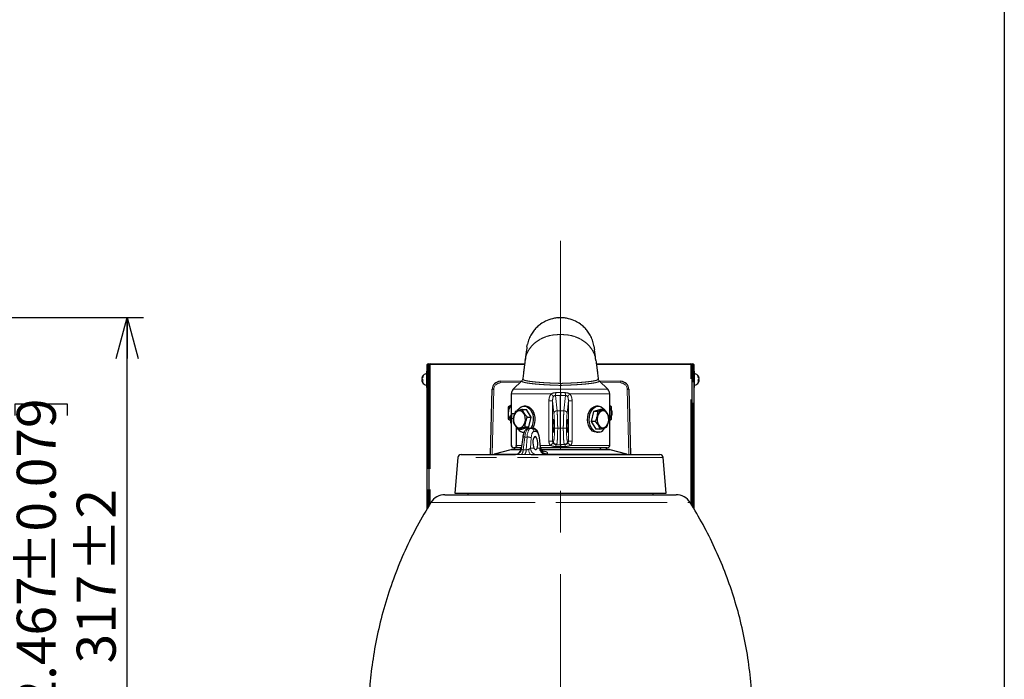
# Model space of a CAD drawing. Units: millimetres. Extents: x 207 to 2007, y 88 to 2868.
# Drawn here: x 1407 to 2007, y 1662 to 2064 of the extents above; entities that cross this region are included whole.
import ezdxf

# ---------------------------------------------------------------- set-up
doc = ezdxf.new("R2010")
doc.units = ezdxf.units.MM
doc.header["$LTSCALE"] = 10
doc.linetypes.add('CENTERX2', pattern=[20.32, 12.7, -2.54, 2.54, -2.54])
doc.linetypes.add('PHANTOM', pattern=[12.7, 6.35, -1.27, 1.27, -1.27, 1.27, -1.27])
doc.layers.add('WAKU', color=7, linetype='Continuous')
doc.styles.add('SLDTEXTSTYLE0', font='TXT', dxfattribs={"width": 0.7, "bigfont": 'bigfont'})
doc.dimstyles.new('SLDDIMSTYLE4', dxfattribs={"dimtxt": 27.285156, "dimasz": 25, "dimexe": 0, "dimexo": 0.0625, "dimgap": 6.821289, "dimtad": 3, "dimdec": 0, "dimrnd": 1e-09, "dimzin": 12, "dimdsep": 46, "dimtxsty": 'SLDTEXTSTYLE0', "dimblk1": 'OPEN30', "dimblk2": 'OPEN30', "dimsah": 1, "dimcen": 0.09, "dimadec": 0, "dimazin": 3, "dimtol": 1, "dimtp": 2, "dimtm": 2, "dimtfac": 1, "dimtdec": 0, "dimtofl": 0, "dimtmove": 0, "dimatfit": 3, "dimldrblk": 'OPEN30', "dimfxl": 1, "dimfrac": 2, "dimtolj": 1, "dimarcsym": 0})

# ---------------------------------------------------------------- blocks, each defined once
blk = doc.blocks.new('_Open30')
at = {"color": 0, "linetype": 'ByBlock', "lineweight": -2}
for p, q in [((-1, 0.267949), (0, 0)), ((0, 0), (-1, -0.267949)), ((0, 0), (-1, 0))]:
    blk.add_line(p, q, dxfattribs=at)
blk = doc.blocks.new('_D_4')
at = {"layer": 'WAKU'}
for p, q in [((1154.68, 1882.79), (1482.34, 1882.79)), ((1472.34, 1566.13), (1472.34, 1882.79)), ((1404.06, 1823.04), (1404.06, 1830.2)), ((1404.06, 1830.2), (1435.81, 1830.2)), ((1435.81, 1830.2), (1435.81, 1823.04)), ((1404.06, 1625.88), (1404.06, 1618.72)), ((1435.81, 1618.72), (1435.81, 1625.88)), ((1404.06, 1618.72), (1435.81, 1618.72)), ((1269.96, 1566.13), (1482.34, 1566.13))]:
    blk.add_line(p, q, dxfattribs=at)
at = {"layer": 'WAKU', "xscale": 25, "yscale": 25}
for p, rotation in [((1472.34, 1882.79, 45.5), 90), ((1472.34, 1566.13, 45.5), 270)]:
    blk.add_blockref('_Open30', p, dxfattribs=dict(at, rotation=rotation))
at = {"layer": 'WAKU', "char_height": 23.812, "attachment_point": 1, "rotation": 90, "style": 'SLDTEXTSTYLE0'}
for s, insert in [('±0.079', (1405.12, 1719.88)), ('±2', (1441.64, 1727.82)), ('12.467', (1405.12, 1625.88)), ('317', (1441.64, 1672.01))]:
    blk.add_mtext(s, dxfattribs=dict(at, insert=insert))

msp = doc.modelspace()

# ---------------------------------------------------------------- linework, layer by layer
at = {"color": 7, "linetype": 'Continuous', "lineweight": 25}
for p, q in [((1735.265, 1882.641), (1736.641, 1882.79)), ((1716.176, 1864.988), (1716.529, 1866.695)), ((1757.106, 1864.988), (1756.753, 1866.695)), ((1715.051, 1856.736), (1715.298, 1857.894)), ((1758.231, 1856.736), (1757.984, 1857.894)), ((1655.441, 1850.13), (1654.841, 1850.13)), ((1654.841, 1850.13), (1654.841, 1840.13)), ((1655.441, 1766.371), (1655.441, 1854.13)), ((1655.941, 1854.63), (1656.641, 1854.63)), ((1656.641, 1854.63), (1656.641, 1854.13)), ((1656.641, 1768.437), (1656.641, 1854.13)), ((1657.141, 1854.63), (1714.771, 1854.63)), ((1758.51, 1854.63), (1816.141, 1854.63)), ((1816.641, 1854.63), (1817.341, 1854.63)), ((1816.641, 1854.13), (1816.641, 1854.63)), ((1816.641, 1854.13), (1816.641, 1768.444)), ((1817.841, 1854.13), (1817.841, 1766.387)), ((1818.441, 1850.13), (1817.841, 1850.13)), ((1818.441, 1840.13), (1818.441, 1850.13)), ((1652.102, 1846.109), (1652.272, 1846.07)), ((1652.102, 1844.723), (1652.625, 1844.773)), ((1652.102, 1844.15), (1652.593, 1844.264)), ((1699.884, 1843.954), (1713.05, 1844.299)), ((1712.973, 1844.262), (1707.813, 1839.101)), ((1713.58, 1845.389), (1713.577, 1845.363)), ((1759.705, 1845.363), (1759.7, 1845.402)), ((1760.275, 1844.231), (1760.276, 1844.228)), ((1760.299, 1844.297), (1773.398, 1843.954)), ((1765.469, 1839.101), (1760.309, 1844.262)), ((1821.179, 1844.723), (1820.657, 1844.773)), ((1821.179, 1844.15), (1820.689, 1844.264)), ((1821.179, 1846.109), (1821.01, 1846.07)), ((1654.841, 1840.13), (1655.441, 1840.13)), ((1693.976, 1799.33), (1695.017, 1839.086)), ((1778.265, 1839.086), (1779.306, 1799.33)), ((1817.841, 1840.13), (1818.441, 1840.13)), ((1706.641, 1836.273), (1706.641, 1804.83)), ((1736.641, 1826.054), (1736.641, 1835.334)), ((1766.641, 1804.83), (1766.641, 1836.273)), ((1706.641, 1829.479), (1704.741, 1828.382)), ((1713.453, 1826.809), (1715.826, 1826.809)), ((1715.428, 1828.78), (1714.438, 1828.78)), ((1718.793, 1822.118), (1715.826, 1826.809)), ((1736.641, 1815.33), (1736.641, 1826.054)), ((1756.744, 1825.52), (1755.405, 1819.541)), ((1760.945, 1826.809), (1756.744, 1825.52)), ((1759.199, 1825.52), (1756.744, 1825.52)), ((1759.605, 1828.78), (1758.582, 1828.78)), ((1763.4, 1826.809), (1760.945, 1826.809)), ((1767.741, 1828.382), (1766.641, 1829.018)), ((1704.741, 1820.877), (1706.219, 1820.024)), ((1706.056, 1822.118), (1706.641, 1823.487)), ((1706.056, 1822.118), (1706.641, 1822.118)), ((1706.866, 1804.83), (1706.866, 1821.33)), ((1707.391, 1824.33), (1708.538, 1824.33)), ((1716.42, 1822.118), (1718.793, 1822.118)), ((1717.405, 1816.14), (1718.793, 1822.118)), ((1757.86, 1819.541), (1755.405, 1819.541)), ((1755.405, 1819.541), (1758.266, 1814.851)), ((1766.641, 1820.242), (1767.741, 1820.877)), ((1709.6, 1816.33), (1709.6, 1804.83)), ((1710.676, 1814.851), (1713.049, 1814.851)), ((1713.049, 1814.851), (1717.405, 1816.14)), ((1715.031, 1816.14), (1717.405, 1816.14)), ((1717.508, 1815.33), (1718.639, 1815.33)), ((1718.639, 1815.33), (1719.812, 1815.33)), ((1736.641, 1805.33), (1736.641, 1815.33)), ((1760.721, 1814.851), (1758.266, 1814.851)), ((1713.582, 1809.777), (1712.714, 1802.834)), ((1724.495, 1803.716), (1723.738, 1809.777)), ((1758.582, 1812.88), (1759.605, 1812.88)), ((1706.308, 1802.227), (1696.129, 1799.5)), ((1707.084, 1802.33), (1712.618, 1802.33)), ((1708.378, 1803.33), (1708.141, 1803.33)), ((1711.04, 1803.33), (1708.378, 1803.33)), ((1708.798, 1802.33), (1708.895, 1803.33)), ((1712.776, 1803.33), (1711.04, 1803.33)), ((1765.141, 1803.33), (1724.531, 1803.33)), ((1724.933, 1802.33), (1766.198, 1802.33)), ((1733.566, 1805.46), (1733.753, 1805.431)), ((1734.228, 1805.414), (1733.753, 1805.431)), ((1733.754, 1805.43), (1733.774, 1805.391)), ((1734.228, 1805.414), (1736.641, 1805.33)), ((1739.054, 1805.414), (1736.641, 1805.33)), ((1739.529, 1805.431), (1739.054, 1805.414)), ((1764.388, 1803.33), (1764.485, 1802.33)), ((1777.153, 1799.5), (1766.974, 1802.227)), ((1673.985, 1797.499), (1672.141, 1775.83)), ((1675.978, 1799.33), (1709.254, 1799.33)), ((1718.74, 1799.33), (1797.304, 1799.33)), ((1801.141, 1775.83), (1799.297, 1797.499)), ((1666.104, 1774.83), (1737.996, 1774.83)), ((1672.141, 1775.83), (1801.141, 1775.83)), ((1680.249, 1775.83), (1680.191, 1774.83)), ((1737.996, 1774.83), (1807.178, 1774.83)), ((1793.091, 1774.83), (1793.033, 1775.83))]:
    msp.add_line(p, q, dxfattribs=at)
at = {"color": 8, "linetype": 'PHANTOM', "lineweight": 18}
for p, q in [((1655.941, 1854.13), (1655.441, 1854.13)), ((1655.941, 1854.13), (1655.941, 1854.63)), ((1656.641, 1854.13), (1655.941, 1854.13)), ((1655.941, 1854.13), (1655.941, 1767.231)), ((1656.641, 1854.13), (1657.141, 1854.13)), ((1657.141, 1854.13), (1657.141, 1854.63)), ((1714.706, 1854.13), (1657.141, 1854.13)), ((1657.141, 1854.13), (1657.141, 1769.297)), ((1816.141, 1854.13), (1758.576, 1854.13)), ((1816.141, 1854.13), (1816.141, 1854.63)), ((1816.141, 1769.301), (1816.141, 1854.13)), ((1816.141, 1854.13), (1816.641, 1854.13)), ((1817.341, 1854.13), (1816.641, 1854.13)), ((1817.341, 1854.63), (1817.341, 1854.13)), ((1817.341, 1767.244), (1817.341, 1854.13)), ((1817.841, 1854.13), (1817.341, 1854.13)), ((1711.983, 1843.271), (1699.875, 1842.954)), ((1713.001, 1844.199), (1713.006, 1844.229)), ((1760.276, 1844.228), (1760.281, 1844.199)), ((1773.406, 1842.954), (1761.299, 1843.271)), ((1695.981, 1839.06), (1694.941, 1799.331)), ((1707.813, 1839.101), (1765.469, 1839.101)), ((1778.341, 1799.331), (1777.3, 1839.06)), ((1730.954, 1836.273), (1706.641, 1836.273)), ((1729.556, 1807.429), (1729.556, 1832.014)), ((1731.836, 1832.014), (1731.836, 1807.429)), ((1732.626, 1824.467), (1731.836, 1832.014)), ((1736.641, 1835.334), (1733.572, 1835.321)), ((1733.572, 1835.321), (1734.549, 1825.998)), ((1733.752, 1837.041), (1736.641, 1837.052)), ((1736.641, 1837.052), (1739.53, 1837.041)), ((1739.71, 1835.321), (1736.641, 1835.334)), ((1738.733, 1825.998), (1739.71, 1835.321)), ((1741.446, 1832.014), (1740.656, 1824.467)), ((1741.446, 1807.429), (1741.446, 1832.014)), ((1766.641, 1836.273), (1742.328, 1836.273)), ((1743.726, 1832.014), (1743.726, 1807.429)), ((1734.549, 1825.998), (1736.641, 1826.054)), ((1738.733, 1825.998), (1736.641, 1826.054)), ((1707.903, 1821.33), (1706.866, 1821.33)), ((1721.665, 1813.399), (1720.492, 1813.399)), ((1734.923, 1815.33), (1733, 1815.33)), ((1734.923, 1815.33), (1736.641, 1815.33)), ((1738.359, 1815.33), (1736.641, 1815.33)), ((1740.282, 1815.33), (1738.359, 1815.33)), ((1714.839, 1810.009), (1713.86, 1802.173)), ((1714.839, 1810.009), (1716.216, 1810.009)), ((1715.745, 1802.173), (1716.216, 1810.009)), ((1718.797, 1809.599), (1718.411, 1803.19)), ((1724.373, 1803.461), (1723.607, 1809.599)), ((1731.836, 1807.429), (1732.305, 1807.413)), ((1740.977, 1807.413), (1741.446, 1807.429)), ((1712.59, 1802.227), (1706.308, 1802.227)), ((1706.641, 1804.83), (1706.866, 1804.83)), ((1709.6, 1804.83), (1712.964, 1804.83)), ((1718.411, 1803.19), (1720.481, 1803.19)), ((1722.338, 1803.19), (1723.948, 1803.19)), ((1723.948, 1803.19), (1724.045, 1803.224)), ((1724.045, 1803.224), (1724.373, 1803.461)), ((1724.356, 1804.83), (1730.534, 1804.83)), ((1736.641, 1802.227), (1725.031, 1802.227)), ((1736.641, 1804.186), (1733.855, 1804.23)), ((1739.428, 1804.231), (1736.641, 1804.186)), ((1766.974, 1802.227), (1736.641, 1802.227)), ((1742.747, 1804.83), (1766.641, 1804.83)), ((1799.297, 1797.499), (1673.985, 1797.499)), ((1696.129, 1799.5), (1709.9, 1799.5)), ((1728.298, 1799.737), (1727.973, 1799.5)), ((1727.973, 1799.5), (1777.153, 1799.5)), ((1657.629, 1770.137), (1738.158, 1770.137)), ((1738.158, 1770.137), (1815.653, 1770.137))]:
    msp.add_line(p, q, dxfattribs=at)
at = {"color": 7, "linetype": 'Continuous', "lineweight": 25, "flags": 128}
for points in [[(1710.859, 1825.899), (1709.957, 1825.452), (1709.167, 1824.69), (1708.544, 1823.664), (1708.13, 1822.446), (1707.953, 1821.117), (1708.025, 1819.769), (1708.341, 1818.493), (1708.88, 1817.376), (1709.605, 1816.495), (1710.467, 1815.909), (1711.406, 1815.658), (1712.359, 1815.76), (1713.262, 1816.207), (1714.051, 1816.97), (1714.674, 1817.995), (1715.089, 1819.213), (1715.266, 1820.542), (1715.194, 1821.89), (1714.878, 1823.166), (1714.339, 1824.283), (1713.614, 1825.164), (1712.752, 1825.75), (1711.813, 1826.001), (1710.859, 1825.899)], [(1710.172, 1826.007), (1710.615, 1826.658), (1711.59, 1827.684), (1712.698, 1828.39), (1713.888, 1828.742), (1715.104, 1828.724), (1716.288, 1828.337), (1717.386, 1827.599), (1718.346, 1826.544), (1719.123, 1825.222), (1719.681, 1823.695), (1719.994, 1822.034), (1720.048, 1820.317), (1719.838, 1818.623), (1719.377, 1817.033), (1718.684, 1815.62), (1718.497, 1815.33)], [(1715.428, 1828.78), (1716.094, 1828.724), (1717.278, 1828.337), (1718.376, 1827.599), (1719.336, 1826.544), (1720.113, 1825.222), (1720.671, 1823.695), (1720.984, 1822.034), (1721.038, 1820.317), (1720.828, 1818.623), (1720.367, 1817.033), (1719.674, 1815.62), (1719.487, 1815.33)], [(1758.582, 1812.88), (1758.525, 1812.88), (1757.361, 1813.084), (1756.254, 1813.65), (1755.256, 1814.551), (1754.413, 1815.746), (1753.765, 1817.179), (1753.342, 1818.783), (1753.165, 1820.482), (1753.241, 1822.197), (1753.566, 1823.849), (1754.126, 1825.359), (1754.894, 1826.658), (1755.835, 1827.684), (1756.904, 1828.39), (1758.051, 1828.742), (1758.582, 1828.78)], [(1760.716, 1813.048), (1759.549, 1812.88), (1758.385, 1813.084), (1757.278, 1813.65), (1756.28, 1814.551), (1755.437, 1815.746), (1754.789, 1817.179), (1754.366, 1818.783), (1754.189, 1820.482), (1754.264, 1822.197), (1754.59, 1823.849), (1755.15, 1825.359), (1755.918, 1826.658), (1756.859, 1827.684), (1757.928, 1828.39), (1759.075, 1828.742), (1760.248, 1828.724), (1761.39, 1828.337), (1762.449, 1827.599), (1763.179, 1826.809)], [(1761.807, 1825.899), (1760.937, 1825.452), (1760.176, 1824.69), (1759.575, 1823.664), (1759.175, 1822.446), (1759.004, 1821.117), (1759.073, 1819.769), (1759.378, 1818.493), (1759.898, 1817.376), (1760.598, 1816.495), (1761.429, 1815.909), (1762.335, 1815.658), (1763.254, 1815.76), (1764.124, 1816.207), (1764.886, 1816.97), (1765.487, 1817.995), (1765.887, 1819.213), (1766.058, 1820.542), (1765.988, 1821.89), (1765.683, 1823.166), (1765.163, 1824.283), (1764.464, 1825.164), (1763.633, 1825.75), (1762.727, 1826.001), (1761.807, 1825.899)]]:
    msp.add_lwpolyline(points, dxfattribs=at)
at = {"color": 8, "linetype": 'PHANTOM', "lineweight": 18, "flags": 128}
for points in [[(1723.738, 1809.777), (1723.738, 1809.776), (1723.71, 1809.69), (1723.607, 1809.599)], [(1718.74, 1799.33), (1718.48, 1799.388), (1718.228, 1799.563), (1717.99, 1799.848), (1717.775, 1800.235), (1717.588, 1800.713), (1717.434, 1801.268), (1717.319, 1801.884), (1717.246, 1802.542)]]:
    msp.add_lwpolyline(points, dxfattribs=at)
at = {"color": 7, "linetype": 'Continuous', "lineweight": 25}
for centre, radius, start, end in [((1655.941, 1854.13), 0.5, 90, 180), ((1657.141, 1854.13), 0.5, 90, 180), ((1816.141, 1854.13), 0.5, 0, 90), ((1817.341, 1854.13), 0.5, 0, 90), ((1654.981, 1845.438), 2.956, 141.819246, 166.886622), ((1655.455, 1844.765), 3.44, 144.406006, 167.046095), ((1653.62, 1846.424), 1.758, 210.31872, 236.816058), ((1653.384, 1844.014), 1.464, 130.389125, 151.054818), ((1655.357, 1845.462), 3.337, 192.788443, 202.411122), ((1654.98, 1844.821), 2.955, 193.111335, 210.528164), ((1652.993, 1844.794), 1.099, 215.858901, 252.228381), ((1655.503, 1845.13), 3.562, 100.71165, 149.464679), ((1655.503, 1845.13), 3.562, 210.535321, 259.28835), ((1655.392, 1844.35), 2.8, 167.576158, 192.423842), ((1653.101, 1847.016), 0.508, 150.694138, 209.305862), ((1700.015, 1838.956), 5, 91.5, 178.5), ((1773.267, 1838.956), 5, 1.5, 88.5), ((1817.779, 1845.13), 3.562, 30.535321, 79.28835), ((1817.779, 1845.13), 3.562, 280.71165, 329.464679), ((1818.301, 1845.438), 2.956, 13.113378, 38.180754), ((1820.181, 1847.016), 0.508, 330.694138, 29.305862), ((1817.827, 1844.765), 3.44, 12.953905, 35.593994), ((1819.662, 1846.424), 1.758, 303.183942, 329.68128), ((1817.89, 1844.35), 2.8, 347.576158, 12.423842), ((1820.289, 1844.794), 1.099, 287.771619, 324.141099), ((1819.898, 1844.014), 1.464, 28.945182, 49.610875), ((1818.302, 1844.821), 2.955, 329.471836, 346.888665), ((1817.925, 1845.462), 3.337, 337.588878, 347.211556), ((1710.641, 1836.273), 4, 135, 180), ((1762.641, 1836.273), 4, 0, 45), ((1711.241, 1824.63), 6.5, 135.047464, 180), ((1761.241, 1824.63), 6.5, 0, 33.822162), ((1762.047, 1824.63), 6.111, 0, 16.616787), ((1711.241, 1824.63), 6.5, 180, 217.153589), ((1761.241, 1824.63), 6.5, 326.177838, 0), ((1762.047, 1824.63), 6.111, 343.580113, 0), ((1714.655, 1817.756), 4.881, 216.524193, 267.449448), ((1758.879, 1818.196), 5.465, 289.64264, 331.501762), ((1707.084, 1799.33), 3, 90, 105), ((1708.141, 1804.83), 1.5, 180, 270), ((1708.745, 1803.33), 4, 270, 353.296914), ((1711.197, 1803.83), 1.5, 270, 340.528779), ((1762.085, 1803.83), 1.5, 199.471221, 270), ((1765.141, 1804.83), 1.5, 270, 0), ((1766.198, 1799.33), 3, 75, 90), ((1675.978, 1797.33), 2, 90, 175.135486), ((1694.835, 1804.33), 5, 270, 285), ((1778.447, 1804.33), 5, 255, 270), ((1797.304, 1797.33), 2, 4.864514, 90), ((1666.104, 1764.83), 10, 90, 147.94243), ((1807.178, 1764.83), 10, 32.05757, 90)]:
    msp.add_arc(centre, radius, start, end, dxfattribs=at)
at = {"color": 8, "linetype": 'PHANTOM', "lineweight": 18}
for centre, radius, start, end in [((1707.049, 1843.391), 7.187, 175.511979, 183.487936), ((1766.233, 1843.391), 7.187, 356.512064, 4.488021), ((1702.72, 2105.141), 266.166, 268.341626, 268.549379), ((1699.98, 1838.956), 4, 91.5, 178.5), ((1773.302, 1838.956), 4, 1.5, 88.5), ((1770.562, 2105.141), 266.166, 271.450621, 271.658374), ((1734.509, 1824.076), 1.923, 88.806136, 168.261595), ((1738.773, 1824.076), 1.923, 11.738405, 91.193864), ((1718.567, 1813.406), 1.925, 359.816456, 87.853123), ((1719.74, 1813.406), 1.925, 359.816413, 87.853138), ((1714.468, 1808.494), 1.56, 76.248676, 124.641943), ((1716.65, 1804.415), 5.611, 67.509116, 94.439905), ((1734.301, 1807.408), 1.996, 179.878465, 267.89531), ((1738.981, 1807.408), 1.996, 272.10469, 0.121535), ((1709.124, 1803.091), 3.763, 271.973132, 351.609085), ((1709.558, 1802.091), 4.303, 318.929981, 1.091387), ((1711.419, 1802.134), 4.326, 318.434022, 0.518549), ((1722.262, 1803.178), 3.851, 179.816642, 267.852687), ((1727.799, 1803.178), 3.851, 179.816656, 267.852688), ((1728.286, 1803.763), 4.275, 187.245294, 265.807126), ((1728.614, 1804), 4.275, 187.243221, 265.757693)]:
    msp.add_arc(centre, radius, start, end, dxfattribs=at)
at = {"color": 7, "linetype": 'Continuous', "lineweight": 25}
for centre in [(1732.334, 1816.83), (1740.948, 1816.83)]:
    msp.add_ellipse(centre, major_axis=(0, 4), ratio=0.0874887, dxfattribs=at)
at = {"color": 8, "linetype": 'PHANTOM', "lineweight": 18}
for centre, major_axis, ratio, start_param, end_param in [((1731.959, 1815.33), (0, 11.905), 0.0874891, 4.712389, 5.5873963), ((1741.323, 1815.33), (0, 11.905), 0.0874891, 0.695789, 1.5707963), ((1717.346, 1808.33), (0.188, 7), 0.3743737, 0.0100702, 1.3386594), ((1718.801, 1808.33), (-0.188, 7), 0.3743737, 6.2731151, 7.6017044), ((1720.654, 1808.399), (-0.188, 5), 0.3741504, 6.2690973, 7.5976866), ((1721.827, 1808.399), (-0.188, 5), 0.3741504, 4.940508, 6.2690973), ((1732.307, 1815.33), (0, 7.917), 0.0874891, 3.1385375, 4.712389), ((1740.974, 1815.33), (0, 7.917), 0.0874891, 1.5707963, 3.1446478), ((1714.792, 1803.33), (2.068, 0.62), 0.3596407, 2.9891899, 3.397353), ((1716.57, 1803.33), (2.013, 0.335), 0.4512319, 4.9787298, 5.7847989)]:
    msp.add_ellipse(centre, major_axis=major_axis, ratio=ratio, start_param=start_param, end_param=end_param, dxfattribs=at)
at = {"color": 7, "linetype": 'Continuous', "lineweight": 25}
msp.add_ellipse((1721.307, 1806.33), major_axis=(-0.151, 4), ratio=0.3741504, start_param=3.7957671, end_param=8.7424276, dxfattribs=at)
for points, knots in [([(1736.86, 1882.726), (1735.966, 1882.703), (1734.239, 1882.658), (1731.094, 1882.069), (1727.778, 1880.884), (1724.666, 1879.021), (1722.344, 1877.081), (1720.411, 1874.99), (1718.746, 1872.615), (1717.327, 1869.801), (1716.775, 1867.76), (1716.487, 1866.694)], [0, 0, 0, 0, 0.09220104, 0.17810002, 0.32929159, 0.45305474, 0.55080652, 0.64078473, 0.74697936, 0.86774086, 1, 1, 1, 1]), ([(1756.795, 1866.694), (1756.506, 1867.76), (1755.955, 1869.801), (1754.536, 1872.615), (1752.871, 1874.99), (1750.938, 1877.081), (1748.615, 1879.021), (1745.504, 1880.884), (1742.188, 1882.069), (1739.043, 1882.658), (1737.316, 1882.703), (1736.422, 1882.726)], [0, 0, 0, 0, 0.13225914, 0.25302064, 0.35921527, 0.44919348, 0.54694526, 0.67070841, 0.82189998, 0.90779896, 1, 1, 1, 1]), ([(1736.641, 1842.693), (1736.641, 1844.1), (1736.641, 1846.93), (1736.641, 1851.836), (1736.641, 1857.348), (1736.641, 1863.101), (1736.641, 1868.328), (1736.641, 1871.053), (1736.641, 1872.435)], [0, 0, 0, 0, 0.1181017, 0.2375677, 0.4224223, 0.6126553, 0.8033643, 1, 1, 1, 1]), ([(1715.777, 1862.072), (1715.722, 1861.661), (1715.592, 1860.693), (1715.362, 1858.959), (1715.172, 1857.498), (1715.107, 1856.997)], [0, 0, 0, 0, 0.3264009, 0.7687988, 1, 1, 1, 1]), ([(1715.914, 1863.094), (1715.832, 1862.49), (1715.668, 1861.282), (1715.392, 1859.037), (1715.254, 1857.914)], [0, 0, 0, 0, 0.4995707, 1, 1, 1, 1]), ([(1716.176, 1864.988), (1716.175, 1864.98), (1716.173, 1864.965), (1716, 1863.718), (1715.914, 1863.094)], [0, 0, 0, 0, 0.4996945, 1, 1, 1, 1]), ([(1757.106, 1864.988), (1757.107, 1864.98), (1757.109, 1864.965), (1757.282, 1863.718), (1757.368, 1863.094)], [0, 0, 0, 0, 0.4996945, 1, 1, 1, 1]), ([(1758.028, 1857.914), (1757.89, 1859.037), (1757.613, 1861.282), (1757.45, 1862.49), (1757.368, 1863.094)], [0, 0, 0, 0, 0.5004293, 1, 1, 1, 1]), ([(1758.175, 1856.997), (1758.11, 1857.498), (1757.92, 1858.959), (1757.69, 1860.693), (1757.56, 1861.661), (1757.505, 1862.072)], [0, 0, 0, 0, 0.2312012, 0.6735991, 1, 1, 1, 1]), ([(1715.051, 1856.736), (1714.976, 1856.173), (1714.824, 1855.03), (1714.555, 1852.987), (1714.274, 1850.829), (1713.95, 1848.316), (1713.714, 1846.45), (1713.577, 1845.363)], [0, 0, 0, 0, 0.1927378, 0.3918551, 0.571458, 0.7506848, 1, 1, 1, 1]), ([(1758.231, 1856.736), (1758.306, 1856.173), (1758.458, 1855.03), (1758.727, 1852.987), (1759.008, 1850.829), (1759.332, 1848.316), (1759.568, 1846.45), (1759.705, 1845.363)], [0, 0, 0, 0, 0.1927378, 0.3918551, 0.571458, 0.7506848, 1, 1, 1, 1]), ([(1736.641, 1842.693), (1736.641, 1842.467), (1736.641, 1842.025), (1736.641, 1841.641), (1736.641, 1841.478), (1736.641, 1841.47)], [0, 0, 0, 0, 0.4995305, 0.9758381, 1, 1, 1, 1]), ([(1736.641, 1837.051), (1736.641, 1836.682), (1736.64, 1836.024), (1736.641, 1835.545), (1736.641, 1835.334)], [0, 0, 0, 0, 0.5600786, 1, 1, 1, 1]), ([(1704.741, 1828.382), (1704.741, 1827.417), (1704.741, 1826.179), (1704.741, 1824.91), (1704.741, 1824.63)], [0, 0, 0, 0, 0.7794225, 1, 1, 1, 1]), ([(1709.097, 1825.52), (1708.669, 1824.451), (1707.869, 1822.454), (1707.76, 1820.466), (1707.708, 1819.541)], [0, 0, 0, 0, 0.5347192, 1, 1, 1, 1]), ([(1713.453, 1826.809), (1713.257, 1826.763), (1712.138, 1826.505), (1710.472, 1826.061), (1709.51, 1825.682), (1709.097, 1825.52)], [0, 0, 0, 0, 0.1078691, 0.6171454, 1, 1, 1, 1]), ([(1716.42, 1822.118), (1715.71, 1822.956), (1714.382, 1824.524), (1713.748, 1826.083), (1713.453, 1826.809)], [0, 0, 0, 0, 0.5347194, 1, 1, 1, 1]), ([(1759.199, 1825.52), (1759.145, 1824.451), (1759.045, 1822.454), (1758.236, 1820.466), (1757.86, 1819.541)], [0, 0, 0, 0, 0.5347191, 1, 1, 1, 1]), ([(1763.4, 1826.809), (1763.297, 1826.763), (1762.708, 1826.505), (1761.432, 1826.061), (1759.87, 1825.682), (1759.199, 1825.52)], [0, 0, 0, 0, 0.1078689, 0.6171453, 1, 1, 1, 1]), ([(1766.261, 1822.118), (1765.936, 1822.956), (1765.327, 1824.524), (1764.012, 1826.083), (1763.4, 1826.809)], [0, 0, 0, 0, 0.5347196, 1, 1, 1, 1]), ([(1767.741, 1824.63), (1767.741, 1824.91), (1767.741, 1826.179), (1767.741, 1827.417), (1767.741, 1828.382)], [0, 0, 0, 0, 0.2205775, 1, 1, 1, 1]), ([(1704.741, 1824.63), (1704.741, 1823.609), (1704.741, 1822.339), (1704.741, 1821.117), (1704.741, 1820.877)], [0, 0, 0, 0, 0.8033722, 1, 1, 1, 1]), ([(1706.641, 1818.212), (1706.504, 1818.589), (1706.031, 1819.894), (1706.046, 1821.194), (1706.056, 1822.118)], [0, 0, 0, 0, 0.2884966, 1, 1, 1, 1]), ([(1706.866, 1821.33), (1706.87, 1821.665), (1706.877, 1822.334), (1706.944, 1823.227), (1707.06, 1823.904), (1707.215, 1824.274), (1707.339, 1824.313), (1707.391, 1824.33)], [0, 0, 0, 0, 0.2114033, 0.422798, 0.634464, 0.8474897, 1, 1, 1, 1]), ([(1707.708, 1819.541), (1708.059, 1818.703), (1708.714, 1817.136), (1710.053, 1815.576), (1710.676, 1814.851)], [0, 0, 0, 0, 0.5347194, 1, 1, 1, 1]), ([(1715.031, 1816.14), (1715.1, 1817.208), (1715.227, 1819.206), (1716.041, 1821.194), (1716.42, 1822.118)], [0, 0, 0, 0, 0.5347192, 1, 1, 1, 1]), ([(1757.86, 1819.541), (1758.557, 1818.703), (1759.861, 1817.136), (1760.448, 1815.576), (1760.721, 1814.851)], [0, 0, 0, 0, 0.5347195, 1, 1, 1, 1]), ([(1764.922, 1816.14), (1765.347, 1817.208), (1766.142, 1819.206), (1766.224, 1821.194), (1766.261, 1822.118)], [0, 0, 0, 0, 0.5347192, 1, 1, 1, 1]), ([(1767.741, 1820.877), (1767.741, 1821.117), (1767.741, 1822.339), (1767.741, 1823.609), (1767.741, 1824.63)], [0, 0, 0, 0, 0.1966278, 1, 1, 1, 1]), ([(1710.676, 1814.851), (1711.088, 1815.013), (1712.051, 1815.392), (1713.716, 1815.836), (1714.835, 1816.094), (1715.031, 1816.14)], [0, 0, 0, 0, 0.3828546, 0.8921305, 1, 1, 1, 1]), ([(1717.508, 1815.33), (1717.199, 1815.298), (1716.603, 1815.238), (1715.831, 1814.81), (1715.194, 1814.226), (1714.639, 1813.433), (1714.163, 1812.391), (1713.791, 1811.145), (1713.649, 1810.216), (1713.582, 1809.777)], [0, 0, 0, 0, 0.1260091, 0.2436506, 0.3655265, 0.5039398, 0.6681746, 0.8433313, 1, 1, 1, 1]), ([(1723.738, 1809.777), (1723.703, 1810.022), (1723.603, 1810.737), (1723.331, 1811.868), (1722.866, 1813.1), (1722.272, 1814.073), (1721.541, 1814.778), (1720.735, 1815.235), (1720.123, 1815.298), (1719.812, 1815.33)], [0, 0, 0, 0, 0.0869705, 0.2543473, 0.4280623, 0.6160207, 0.749901, 0.8730646, 1, 1, 1, 1]), ([(1760.721, 1814.851), (1761.392, 1815.013), (1762.955, 1815.392), (1764.23, 1815.836), (1764.819, 1816.094), (1764.922, 1816.14)], [0, 0, 0, 0, 0.38285445, 0.89213045, 1, 1, 1, 1]), ([(1706.866, 1804.83), (1706.882, 1804.662), (1706.915, 1804.327), (1707.173, 1803.879), (1707.552, 1803.54), (1707.978, 1803.357), (1708.262, 1803.337), (1708.378, 1803.33)], [0, 0, 0, 0, 0.2126245, 0.425222, 0.638509, 0.8533337, 1, 1, 1, 1]), ([(1711.04, 1803.33), (1710.877, 1803.346), (1710.551, 1803.38), (1710.117, 1803.642), (1709.791, 1804.028), (1709.623, 1804.449), (1709.606, 1804.724), (1709.6, 1804.83)], [0, 0, 0, 0, 0.2172936, 0.4346269, 0.6508855, 0.8651779, 1, 1, 1, 1]), ([(1720.481, 1803.19), (1720.646, 1802.947), (1720.975, 1802.46), (1721.552, 1802.263), (1721.984, 1802.466), (1722.22, 1802.948), (1722.338, 1803.19)], [0, 0, 0, 0, 0.2514479, 0.5028454, 0.7506351, 1, 1, 1, 1]), ([(1726.253, 1801.126), (1726.259, 1801.125), (1726.296, 1801.114), (1726.108, 1801.182), (1725.729, 1801.426), (1725.195, 1801.932), (1724.75, 1802.698), (1724.494, 1803.345), (1724.502, 1803.696), (1724.502, 1803.713)], [0, 0, 0, 0, 0.0314269, 0.1844643, 0.3472362, 0.5330073, 0.7552387, 0.9881488, 1, 1, 1, 1]), ([(1736.641, 1805.33), (1736.638, 1805.315), (1736.633, 1805.285), (1736.633, 1805.04), (1736.636, 1804.673), (1736.639, 1804.346), (1736.641, 1804.186)], [0, 0, 0, 0, 0.2450905, 0.5001694, 0.7551612, 1, 1, 1, 1]), ([(1657.629, 1770.137), (1654.777, 1765.383), (1649.057, 1755.847), (1641.696, 1740.831), (1635.266, 1725.345), (1629.904, 1709.439), (1625.618, 1693.233), (1622.511, 1677.143), (1620.452, 1661.265), (1619.584, 1645.644), (1618.779, 1630.04), (1617.964, 1614.543), (1617.425, 1604.247), (1617.158, 1599.154)], [0, 0, 0, 0, 0.0933029, 0.1871093, 0.2812124, 0.3754013, 0.469464, 0.5631902, 0.651076, 0.7387613, 0.8264478, 0.9141342, 1, 1, 1, 1]), ([(1854.857, 1623.33), (1854.705, 1626.197), (1854.261, 1634.581), (1853.595, 1648.484), (1852.463, 1665.049), (1850.036, 1681.532), (1846.62, 1697.575), (1842.226, 1713.098), (1836.969, 1728.027), (1830.769, 1742.565), (1823.747, 1756.676), (1818.346, 1765.658), (1815.653, 1770.137)], [0, 0, 0, 0, 0.0559327, 0.1635527, 0.2711676, 0.3792028, 0.4877982, 0.5904879, 0.6932576, 0.7959016, 0.8982158, 1, 1, 1, 1])]:
    msp.add_open_spline(points, degree=3, knots=knots, dxfattribs=at)
at = {"color": 8, "linetype": 'PHANTOM', "lineweight": 18}
for points, knots in [([(1736.641, 1872.435), (1736.641, 1873.337), (1736.641, 1875.147), (1736.641, 1877.398), (1736.641, 1879.309), (1736.641, 1881.174), (1736.641, 1882.453), (1736.641, 1882.541), (1736.641, 1882.565)], [0, 0, 0, 0, 0.1538157, 0.3086159, 0.4624316, 0.6172313, 0.8936253, 1, 1, 1, 1]), ([(1715.298, 1857.894), (1715.376, 1858.306), (1715.624, 1859.61), (1716.536, 1861.794), (1718.131, 1864.44), (1720.474, 1867.016), (1723.589, 1869.343), (1727.46, 1871.171), (1731.901, 1872.348), (1735.06, 1872.406), (1736.641, 1872.435)], [0, 0, 0, 0, 0.0487618, 0.1541508, 0.2709358, 0.3992788, 0.5386484, 0.6876097, 0.8437297, 1, 1, 1, 1]), ([(1757.984, 1857.894), (1757.906, 1858.306), (1757.658, 1859.61), (1756.746, 1861.794), (1755.151, 1864.44), (1752.808, 1867.016), (1749.692, 1869.343), (1745.821, 1871.171), (1741.381, 1872.348), (1738.221, 1872.406), (1736.641, 1872.435)], [0, 0, 0, 0, 0.0487618, 0.1541508, 0.2709358, 0.3992788, 0.5386484, 0.6876097, 0.8437297, 1, 1, 1, 1]), ([(1713.577, 1845.363), (1713.53, 1845.145), (1713.436, 1844.709), (1713.146, 1844.369), (1713.001, 1844.199)], [0, 0, 0, 0, 0.49999856, 1, 1, 1, 1]), ([(1736.641, 1841.47), (1734.845, 1841.526), (1731.672, 1841.625), (1727.36, 1841.854), (1723.733, 1842.102), (1720.511, 1842.391), (1717.789, 1842.709), (1715.633, 1843.052), (1714.086, 1843.413), (1713.128, 1843.791), (1713.044, 1844.063), (1713.001, 1844.199)], [0, 0, 0, 0, 0.1429184, 0.2524855, 0.3620547, 0.4707297, 0.5794036, 0.6849977, 0.7905849, 0.8953033, 1, 1, 1, 1]), ([(1713.577, 1845.363), (1713.577, 1845.363), (1713.577, 1845.053), (1713.737, 1845.01), (1714.659, 1844.537), (1716.189, 1844.209), (1718.301, 1843.872), (1720.966, 1843.569), (1724.113, 1843.293), (1727.65, 1843.057), (1731.836, 1842.84), (1734.909, 1842.746), (1736.641, 1842.693)], [0, 0, 0, 0, 0.00000168, 0.10483347, 0.20969049, 0.31549909, 0.42131524, 0.53015847, 0.639003, 0.74864659, 0.85828797, 1, 1, 1, 1]), ([(1736.641, 1842.693), (1738.373, 1842.746), (1741.446, 1842.84), (1745.632, 1843.057), (1749.169, 1843.293), (1752.316, 1843.569), (1754.98, 1843.872), (1757.093, 1844.209), (1758.623, 1844.537), (1759.545, 1845.01), (1759.705, 1845.053), (1759.705, 1845.363), (1759.705, 1845.363)], [0, 0, 0, 0, 0.141712, 0.2513534, 0.360997, 0.4698415, 0.5786848, 0.6845009, 0.7903095, 0.8951665, 0.9999983, 1, 1, 1, 1]), ([(1760.281, 1844.199), (1760.238, 1844.063), (1760.154, 1843.791), (1759.196, 1843.413), (1757.649, 1843.052), (1755.493, 1842.709), (1752.771, 1842.391), (1749.548, 1842.102), (1745.922, 1841.854), (1741.61, 1841.625), (1738.437, 1841.526), (1736.641, 1841.47)], [0, 0, 0, 0, 0.1046967, 0.2094151, 0.3150023, 0.4205964, 0.5292703, 0.6379453, 0.7475145, 0.8570816, 1, 1, 1, 1]), ([(1760.281, 1844.199), (1760.136, 1844.369), (1759.846, 1844.709), (1759.752, 1845.145), (1759.705, 1845.363)], [0, 0, 0, 0, 0.50000144, 1, 1, 1, 1]), ([(1729.556, 1832.014), (1729.612, 1832.788), (1729.697, 1833.955), (1730.272, 1835.388), (1730.732, 1835.985), (1730.954, 1836.273)], [0, 0, 0, 0, 0.5051194, 0.7609053, 1, 1, 1, 1]), ([(1729.556, 1832.014), (1729.844, 1832.014), (1730.437, 1832.014), (1731.157, 1832.014), (1731.673, 1832.014), (1731.782, 1832.014), (1731.836, 1832.014)], [0, 0, 0, 0, 0.2438453, 0.5000001, 0.7561551, 1, 1, 1, 1]), ([(1730.953, 1836.273), (1731.103, 1836.117), (1731.405, 1835.803), (1731.801, 1835.354), (1732.135, 1834.944), (1732.283, 1834.73), (1732.356, 1834.625)], [0, 0, 0, 0, 0.2468994, 0.5000006, 0.7531015, 1, 1, 1, 1]), ([(1730.954, 1836.273), (1731.353, 1836.489), (1732.222, 1836.96), (1733.215, 1837.013), (1733.752, 1837.041)], [0, 0, 0, 0, 0.45999218, 1, 1, 1, 1]), ([(1732.356, 1834.625), (1732.263, 1834.457), (1732.058, 1834.084), (1731.843, 1833.192), (1731.839, 1832.493), (1731.836, 1832.014)], [0, 0, 0, 0, 0.20408618, 0.45381918, 1, 1, 1, 1]), ([(1733.572, 1835.321), (1733.514, 1835.33), (1733.399, 1835.347), (1733.22, 1835.327), (1733.043, 1835.272), (1732.835, 1835.157), (1732.592, 1834.947), (1732.441, 1834.741), (1732.356, 1834.625)], [0, 0, 0, 0, 0.1201699, 0.2378074, 0.3581604, 0.4861501, 0.707784, 1, 1, 1, 1]), ([(1733.752, 1837.041), (1733.728, 1836.711), (1733.68, 1836.05), (1733.608, 1835.564), (1733.572, 1835.321)], [0, 0, 0, 0, 0.4999975, 1, 1, 1, 1]), ([(1739.53, 1837.041), (1739.554, 1836.711), (1739.602, 1836.05), (1739.674, 1835.564), (1739.71, 1835.321)], [0, 0, 0, 0, 0.4999975, 1, 1, 1, 1]), ([(1739.53, 1837.041), (1740.067, 1837.013), (1741.06, 1836.96), (1741.929, 1836.489), (1742.328, 1836.273)], [0, 0, 0, 0, 0.5398594, 1, 1, 1, 1]), ([(1740.926, 1834.625), (1740.841, 1834.741), (1740.69, 1834.947), (1740.447, 1835.158), (1740.239, 1835.272), (1740.062, 1835.327), (1739.882, 1835.347), (1739.768, 1835.33), (1739.71, 1835.321)], [0, 0, 0, 0, 0.292268, 0.5139967, 0.6419238, 0.762236, 0.8798456, 1, 1, 1, 1]), ([(1740.926, 1834.625), (1740.999, 1834.73), (1741.146, 1834.944), (1741.481, 1835.354), (1741.877, 1835.803), (1742.179, 1836.117), (1742.328, 1836.273)], [0, 0, 0, 0, 0.24689847, 0.49999825, 0.75310216, 1, 1, 1, 1]), ([(1741.446, 1832.014), (1741.443, 1832.493), (1741.439, 1833.191), (1741.224, 1834.083), (1741.019, 1834.457), (1740.926, 1834.625)], [0, 0, 0, 0, 0.5454769, 0.7953973, 1, 1, 1, 1]), ([(1741.446, 1832.014), (1741.499, 1832.014), (1741.608, 1832.014), (1742.125, 1832.014), (1742.845, 1832.014), (1743.438, 1832.014), (1743.726, 1832.014)], [0, 0, 0, 0, 0.2438449, 0.4999999, 0.7561547, 1, 1, 1, 1]), ([(1742.328, 1836.273), (1742.551, 1835.984), (1743.011, 1835.387), (1743.585, 1833.953), (1743.67, 1832.787), (1743.726, 1832.014)], [0, 0, 0, 0, 0.2398046, 0.4955822, 1, 1, 1, 1]), ([(1734.549, 1825.998), (1734.621, 1825.045), (1734.764, 1823.137), (1734.896, 1819.374), (1734.914, 1816.678), (1734.923, 1815.33)], [0, 0, 0, 0, 0.3334207, 0.6668584, 1, 1, 1, 1]), ([(1738.359, 1815.33), (1738.368, 1816.679), (1738.386, 1819.377), (1738.518, 1823.139), (1738.661, 1825.046), (1738.733, 1825.998)], [0, 0, 0, 0, 0.3334514, 0.6668931, 1, 1, 1, 1]), ([(1734.923, 1815.33), (1734.915, 1814.218), (1734.9, 1811.993), (1734.781, 1809.027), (1734.606, 1806.784), (1734.41, 1805.583), (1734.28, 1805.462), (1734.228, 1805.414)], [0, 0, 0, 0, 0.2135951, 0.4271823, 0.6411176, 0.8555488, 1, 1, 1, 1]), ([(1739.054, 1805.414), (1738.976, 1805.521), (1738.82, 1805.736), (1738.611, 1807.446), (1738.454, 1809.966), (1738.371, 1812.757), (1738.363, 1814.6), (1738.359, 1815.33)], [0, 0, 0, 0, 0.2151292, 0.4302659, 0.6450553, 0.8593469, 1, 1, 1, 1]), ([(1730.534, 1804.83), (1730.259, 1805.206), (1729.696, 1805.978), (1729.603, 1806.938), (1729.556, 1807.429)], [0, 0, 0, 0, 0.487822, 1, 1, 1, 1]), ([(1729.556, 1807.429), (1729.844, 1807.429), (1730.437, 1807.429), (1731.157, 1807.429), (1731.673, 1807.429), (1731.782, 1807.429), (1731.836, 1807.429)], [0, 0, 0, 0, 0.2438453, 0.5000001, 0.7561551, 1, 1, 1, 1]), ([(1731.836, 1807.429), (1731.838, 1807.36), (1731.844, 1807.163), (1731.92, 1806.771), (1732.08, 1806.484), (1732.177, 1806.309)], [0, 0, 0, 0, 0.1746911, 0.4978727, 1, 1, 1, 1]), ([(1741.104, 1806.309), (1741.202, 1806.483), (1741.362, 1806.771), (1741.438, 1807.165), (1741.444, 1807.361), (1741.446, 1807.429)], [0, 0, 0, 0, 0.5029683, 0.8280816, 1, 1, 1, 1]), ([(1741.446, 1807.429), (1741.499, 1807.429), (1741.608, 1807.429), (1742.125, 1807.429), (1742.845, 1807.429), (1743.438, 1807.429), (1743.726, 1807.429)], [0, 0, 0, 0, 0.2438449, 0.4999999, 0.7561547, 1, 1, 1, 1]), ([(1743.726, 1807.429), (1743.679, 1806.938), (1743.586, 1805.978), (1743.022, 1805.207), (1742.747, 1804.83)], [0, 0, 0, 0, 0.5114674, 1, 1, 1, 1]), ([(1712.847, 1802.542), (1712.945, 1802.462), (1713.102, 1802.335), (1713.435, 1802.196), (1713.679, 1802.164), (1713.809, 1802.17), (1713.86, 1802.173)], [0, 0, 0, 0, 0.4597666, 0.7362871, 0.8961739, 1, 1, 1, 1]), ([(1713.86, 1802.173), (1714.174, 1802.174), (1714.803, 1802.176), (1715.431, 1802.174), (1715.745, 1802.173)], [0, 0, 0, 0, 0.4999995, 1, 1, 1, 1]), ([(1715.745, 1802.173), (1715.867, 1802.172), (1716.072, 1802.171), (1716.506, 1802.272), (1716.884, 1802.424), (1717.165, 1802.515), (1717.246, 1802.542)], [0, 0, 0, 0, 0.2401168, 0.4009728, 0.8267946, 1, 1, 1, 1]), ([(1724.373, 1803.461), (1724.419, 1803.503), (1724.503, 1803.581), (1724.478, 1803.671), (1724.467, 1803.713)], [0, 0, 0, 0, 0.53701118, 1, 1, 1, 1]), ([(1725.851, 1801.366), (1726.135, 1801.352), (1727, 1801.307), (1728.008, 1801.024), (1728.699, 1800.587), (1728.741, 1800.129), (1728.421, 1799.846), (1728.298, 1799.737)], [0, 0, 0, 0, 0.1176475, 0.3578906, 0.6012841, 0.8463163, 1, 1, 1, 1]), ([(1730.534, 1804.83), (1730.732, 1805.026), (1731.139, 1805.431), (1731.66, 1805.918), (1732.045, 1806.247), (1732.134, 1806.289), (1732.177, 1806.309)], [0, 0, 0, 0, 0.2425777, 0.5000016, 0.7574252, 1, 1, 1, 1]), ([(1733.855, 1804.23), (1733.251, 1804.259), (1732.113, 1804.313), (1731.039, 1804.664), (1730.534, 1804.83)], [0, 0, 0, 0, 0.53023117, 1, 1, 1, 1]), ([(1732.177, 1806.309), (1732.268, 1806.189), (1732.375, 1806.048), (1732.596, 1805.846), (1732.846, 1805.667), (1733.207, 1805.501), (1733.466, 1805.471), (1733.566, 1805.46)], [0, 0, 0, 0, 0.2644456, 0.311332, 0.5414522, 0.8228839, 1, 1, 1, 1]), ([(1733.774, 1805.391), (1733.781, 1805.381), (1733.803, 1805.351), (1733.83, 1805.121), (1733.852, 1804.739), (1733.854, 1804.398), (1733.855, 1804.23)], [0, 0, 0, 0, 0.1416419, 0.4317777, 0.7219139, 1, 1, 1, 1]), ([(1739.529, 1805.431), (1739.515, 1805.415), (1739.486, 1805.382), (1739.453, 1805.124), (1739.431, 1804.738), (1739.429, 1804.397), (1739.428, 1804.231)], [0, 0, 0, 0, 0.2446977, 0.4999997, 0.755303, 1, 1, 1, 1]), ([(1742.747, 1804.829), (1742.242, 1804.665), (1741.168, 1804.315), (1740.03, 1804.26), (1739.428, 1804.231)], [0, 0, 0, 0, 0.47017362, 1, 1, 1, 1]), ([(1739.529, 1805.431), (1739.679, 1805.445), (1740.001, 1805.476), (1740.45, 1805.67), (1740.827, 1805.946), (1741.014, 1806.19), (1741.104, 1806.309)], [0, 0, 0, 0, 0.23948375, 0.51272571, 0.76257885, 1, 1, 1, 1]), ([(1741.105, 1806.309), (1741.149, 1806.29), (1741.24, 1806.251), (1741.625, 1805.923), (1742.146, 1805.435), (1742.551, 1805.028), (1742.747, 1804.83)], [0, 0, 0, 0, 0.2425433, 0.4999939, 0.7574492, 1, 1, 1, 1]), ([(1712.802, 1799.264), (1712.652, 1799.264), (1711.905, 1799.264), (1710.665, 1799.301), (1709.707, 1799.32), (1709.254, 1799.33)], [0, 0, 0, 0, 0.11682, 0.5817944, 1, 1, 1, 1]), ([(1714.656, 1799.264), (1714.346, 1799.264), (1713.726, 1799.265), (1713.11, 1799.264), (1712.802, 1799.264)], [0, 0, 0, 0, 0.5000002, 1, 1, 1, 1]), ([(1718.74, 1799.33), (1718.53, 1799.328), (1717.75, 1799.323), (1716.364, 1799.276), (1715.239, 1799.268), (1714.656, 1799.264)], [0, 0, 0, 0, 0.1502758, 0.558573, 1, 1, 1, 1])]:
    msp.add_open_spline(points, degree=3, knots=knots, dxfattribs=at)
at = {"layer": 'WAKU', "lineweight": 25}
msp.add_line((2007.243, 2868.383), (2007.243, 88.383), dxfattribs=at)
at = {"layer": 'WAKU', "linetype": 'CENTERX2', "lineweight": 18}
msp.add_line((1736.641, 1929.669), (1736.641, 1262.645), dxfattribs=at)

# ---------------------------------------------------------------- dimensions: what is measured, and where the dimension line sits
at = {"layer": 'WAKU'}
dim = msp.add_linear_dim(base=(1472.336, 1882.79), p1=(1259.964, 1566.131), p2=(1144.684, 1882.79), angle=90, dimstyle='SLDDIMSTYLE4', dxfattribs=at)
dim.commit()
dim.dimension.update_dxf_attribs({"geometry": '_D_4', "text_midpoint": (1472.336, 1724.461), "dimtype": 160})

doc.saveas('drawing.dxf')
